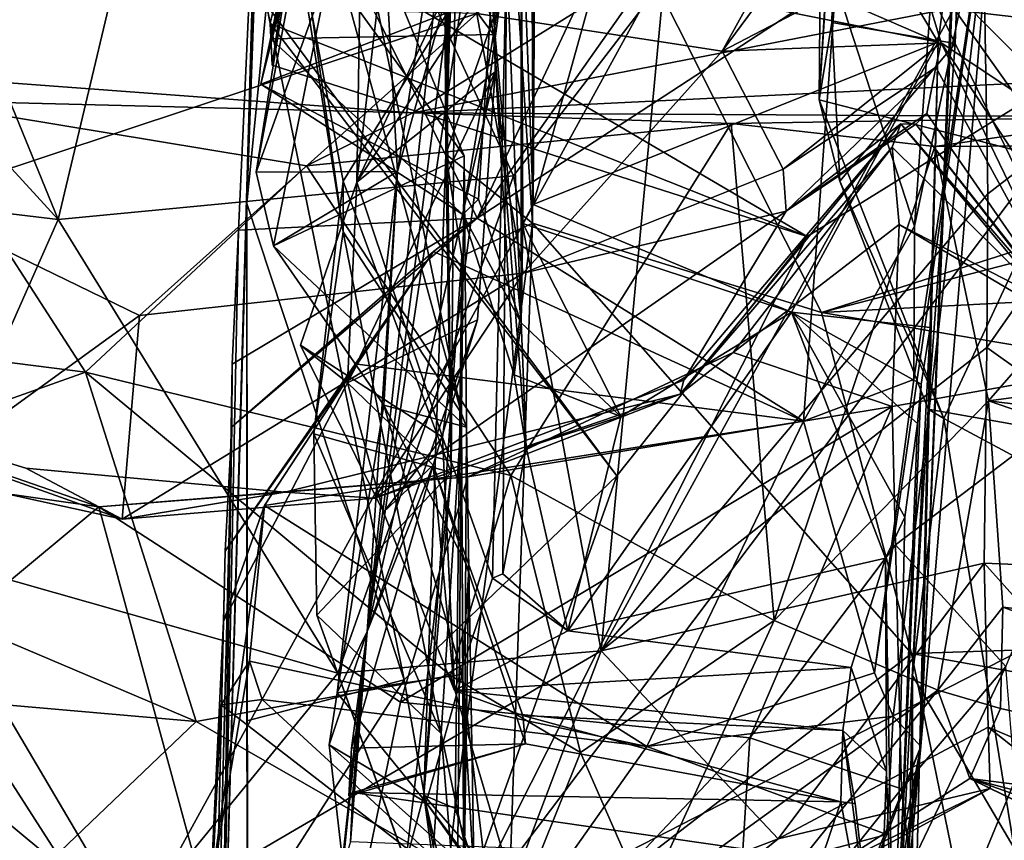
# Model space of a CAD drawing. Units: metres. Extents: x 23.44 to 30.48, y -4.58 to -0.79.
# Drawn here: x 29.39 to 29.69, y -2.73 to -2.48 of the extents above; entities that cross this region are included whole.
import ezdxf

# ---------------------------------------------------------------- set-up
doc = ezdxf.new("R2010")
doc.units = ezdxf.units.M

msp = doc.modelspace()

# ---------------------------------------------------------------- linework, layer by layer
at = {"layer": '1'}
for points in [[(29.81977, -2.03713, -1.5505), (28.42637, -2.71779, -1.53433), (29.14852, -1.43085, -1.55049)], [(28.90006, -3.71317, -1.52125), (28.42637, -2.71779, -1.53433), (29.81977, -2.03713, -1.5505)], [(29.86268, -2.67374, -1.53506), (28.90006, -3.71317, -1.52125), (29.81977, -2.03713, -1.5505)], [(29.47951, -2.43126, 5.67586), (29.46451, -2.48925, 5.54542), (29.52066, -2.21748, 5.7987)], [(29.52066, -2.21748, 5.7987), (29.46451, -2.48925, 5.54542), (29.51247, -2.3189, 5.45351)], [(29.54404, -2.53943, 5.94084), (29.54044, -2.44055, 5.76419), (29.54263, -2.23372, 6.02116)], [(29.54404, -2.53943, 5.94084), (29.54263, -2.23372, 6.02116), (29.54509, -2.36342, 6.24815)], [(29.46331, -2.47897, 8.09686), (29.45741, -2.53913, 7.97778), (29.46631, -2.27827, 7.97025)], [(29.46631, -2.27827, 7.97025), (29.45741, -2.53913, 7.97778), (29.46615, -2.2955, 7.91571)], [(29.67942, -2.28435, 1.79083), (29.63615, -2.41667, 1.82662), (29.67183, -2.49066, 1.79827)], [(29.67942, -2.28435, 1.79083), (29.67183, -2.49066, 1.79827), (29.7314, -2.61338, 1.50226)], [(29.67942, -2.28435, 1.79083), (29.7314, -2.61338, 1.50226), (29.74795, -2.41951, 1.45748)], [(29.45741, -2.53913, 7.97778), (29.46465, -2.33409, 7.82302), (29.46615, -2.2955, 7.91571)], [(29.51757, -2.52418, 3.55), (29.51805, -2.36543, 3.56337), (29.52223, -2.30715, 3.6511)], [(29.52048, -2.31552, 3.72143), (29.51757, -2.52418, 3.55), (29.52223, -2.30715, 3.6511)], [(29.51757, -2.52418, 3.55), (29.52048, -2.31552, 3.72143), (29.5207, -2.42425, 3.84233)], [(29.46451, -2.48925, 5.54542), (29.48748, -2.42786, 5.47885), (29.51247, -2.3189, 5.45351)], [(29.49377, -2.66878, 4.6518), (29.52842, -2.43773, 4.61533), (29.53114, -2.32033, 4.92217)], [(29.5316, -2.37844, 5.04669), (29.49377, -2.66878, 4.6518), (29.53114, -2.32033, 4.92217)], [(29.72728, -2.4869, 8.34276), (29.47081, -2.45722, 8.36524), (29.7323, -2.33072, 8.61043)], [(29.29337, -2.4271, 15.72334), (29.31448, -2.33401, 15.45453), (29.40027, -2.54399, 15.89862)], [(29.31448, -2.33401, 15.45453), (29.44929, -2.33757, 15.34426), (29.40027, -2.54399, 15.89862)], [(29.45741, -2.53913, 7.97778), (29.46207, -2.37418, 7.74917), (29.46465, -2.33409, 7.82302)], [(29.46024, -2.52968, 4.375), (29.48341, -2.40506, 4.44976), (29.49178, -2.33192, 4.55675)], [(29.46024, -2.52968, 4.375), (29.49178, -2.33192, 4.55675), (29.50301, -2.52939, 4.48265)], [(29.49178, -2.33192, 4.55675), (29.52385, -2.39474, 4.59918), (29.50301, -2.52939, 4.48265)], [(29.40027, -2.54399, 15.89862), (29.44929, -2.33757, 15.34426), (29.53807, -2.53076, 15.87006)], [(29.53807, -2.53076, 15.87006), (29.44929, -2.33757, 15.34426), (29.58371, -2.47117, 15.7388)], [(29.63067, -2.50774, 1.89762), (29.63194, -2.34918, 1.95214), (29.63557, -2.42945, 1.94494)], [(29.63194, -2.34918, 1.95214), (29.63067, -2.50774, 1.89762), (29.63615, -2.41667, 1.82662)], [(29.54404, -2.53943, 5.94084), (29.54509, -2.36342, 6.24815), (29.54402, -2.47746, 6.17394)], [(29.51757, -2.52418, 3.55), (29.51701, -2.42075, 3.47762), (29.51805, -2.36543, 3.56337)], [(29.45741, -2.53913, 7.97778), (29.46129, -2.39597, 7.71704), (29.46207, -2.37418, 7.74917)], [(29.49377, -2.66878, 4.6518), (29.5316, -2.37844, 5.04669), (29.53259, -2.49928, 5.06947)], [(29.53259, -2.49928, 5.06947), (29.5316, -2.37844, 5.04669), (29.53201, -2.44422, 5.09992)], [(29.50857, -2.38024, 5.16779), (29.49216, -2.4392, 5.16636), (29.49064, -2.53262, 5.09803)], [(29.50857, -2.38024, 5.16779), (29.49064, -2.53262, 5.09803), (29.53201, -2.44422, 5.09992)], [(29.52699, -2.48156, 9.64509), (29.60124, -2.49301, 9.48884), (29.661, -2.38488, 9.7035)], [(29.60124, -2.49301, 9.48884), (29.65831, -2.41584, 9.61019), (29.661, -2.38488, 9.7035)], [(29.47069, -2.44744, 4.03653), (29.46392, -2.38991, 4.12583), (29.48651, -2.54769, 3.98768)], [(29.48651, -2.54769, 3.98768), (29.46392, -2.38991, 4.12583), (29.52236, -2.60269, 4.15075)], [(29.46392, -2.38991, 4.12583), (29.48907, -2.44198, 4.19853), (29.52236, -2.60269, 4.15075)], [(29.44938, -2.81425, 7.44433), (29.46106, -2.41089, 7.66421), (29.46129, -2.39597, 7.71704)], [(29.44938, -2.81425, 7.44433), (29.46129, -2.39597, 7.71704), (29.45741, -2.53913, 7.97778)], [(29.50301, -2.52939, 4.48265), (29.52385, -2.39474, 4.59918), (29.52842, -2.43773, 4.61533)], [(29.53865, -2.46409, 3.49623), (29.54391, -2.54509, 3.53926), (29.54433, -2.39882, 3.4525)], [(29.54391, -2.54509, 3.53926), (29.63133, -2.57211, 3.54797), (29.54433, -2.39882, 3.4525)], [(29.54433, -2.39882, 3.4525), (29.63133, -2.57211, 3.54797), (30.12262, -2.41576, 3.43483)], [(29.66673, -2.49023, 6.24859), (29.5537, -2.44127, 6.34188), (29.61388, -2.40169, 6.57308)], [(29.66673, -2.49023, 6.24859), (29.61388, -2.40169, 6.57308), (29.67217, -2.44901, 6.47232)], [(29.46024, -2.52968, 4.375), (29.48225, -2.46809, 4.27425), (29.48341, -2.40506, 4.44976)], [(29.44938, -2.81425, 7.44433), (29.45489, -2.54715, 7.35024), (29.46106, -2.41089, 7.66421)], [(29.45489, -2.54715, 7.35024), (29.52709, -2.54355, 7.1846), (29.46106, -2.41089, 7.66421)], [(29.52709, -2.54355, 7.1846), (29.57351, -2.4447, 7.45909), (29.46106, -2.41089, 7.66421)], [(29.48748, -2.42786, 5.47885), (29.53205, -2.48798, 5.50247), (29.51895, -2.41377, 5.41049)], [(29.53594, -2.46297, 5.33057), (29.51895, -2.41377, 5.41049), (29.53205, -2.48798, 5.50247)], [(29.66139, -2.70359, 6.36638), (29.67217, -2.44901, 6.47232), (29.6731, -2.41356, 6.62397)], [(29.68442, -2.42642, 6.77522), (29.66139, -2.70359, 6.36638), (29.6731, -2.41356, 6.62397)], [(29.65831, -2.41584, 9.61019), (29.60124, -2.49301, 9.48884), (29.6592, -2.46272, 9.44995)], [(29.63615, -2.41667, 1.82662), (29.63067, -2.50774, 1.89762), (29.63449, -2.48427, 1.82397)], [(30.12262, -2.41576, 3.43483), (29.63133, -2.57211, 3.54797), (30.12437, -2.44432, 3.451)], [(29.63615, -2.41667, 1.82662), (29.63449, -2.48427, 1.82397), (29.67183, -2.49066, 1.79827)], [(29.65831, -2.41584, 9.61019), (29.6592, -2.46272, 9.44995), (29.72378, -2.52792, 9.39462)], [(29.74884, -2.48218, 9.60588), (29.65831, -2.41584, 9.61019), (29.72378, -2.52792, 9.39462)], [(29.51701, -2.42075, 3.47762), (29.51757, -2.52418, 3.55), (29.53865, -2.46409, 3.49623)], [(29.7045, -2.52675, 1.94092), (29.63557, -2.42945, 1.94494), (29.71383, -2.42352, 1.97993)], [(29.51757, -2.52418, 3.55), (29.5207, -2.42425, 3.84233), (29.51921, -2.62058, 3.85791)], [(29.51767, -2.48201, 3.97295), (29.51921, -2.62058, 3.85791), (29.5207, -2.42425, 3.84233)], [(29.64743, -2.6813, 6.72173), (29.65305, -2.69442, 6.66335), (29.68442, -2.42642, 6.77522)], [(29.65928, -2.59244, 6.97274), (29.64743, -2.6813, 6.72173), (29.68442, -2.42642, 6.77522)], [(29.68442, -2.42642, 6.77522), (29.65305, -2.69442, 6.66335), (29.66139, -2.70359, 6.36638)], [(29.65928, -2.59244, 6.97274), (29.68442, -2.42642, 6.77522), (29.65948, -2.54599, 7.12955)], [(29.66425, -2.4802, 7.3135), (29.65948, -2.54599, 7.12955), (29.68442, -2.42642, 6.77522)], [(29.29546, -2.53144, 15.99914), (29.29337, -2.4271, 15.72334), (29.40027, -2.54399, 15.89862)], [(29.48748, -2.42786, 5.47885), (29.46451, -2.48925, 5.54542), (29.53205, -2.48798, 5.50247)], [(29.63067, -2.50774, 1.89762), (29.63557, -2.42945, 1.94494), (29.7045, -2.52675, 1.94092)], [(29.46161, -2.503, 5.59071), (29.47951, -2.43126, 5.67586), (29.53145, -2.47608, 5.68619)], [(29.47951, -2.43126, 5.67586), (29.46161, -2.503, 5.59071), (29.46451, -2.48925, 5.54542)], [(29.49377, -2.66878, 4.6518), (29.50301, -2.52939, 4.48265), (29.52842, -2.43773, 4.61533)], [(29.49064, -2.53262, 5.09803), (29.49216, -2.4392, 5.16636), (29.53594, -2.46297, 5.33057)], [(29.54045, -2.5753, 5.70238), (29.53145, -2.47608, 5.68619), (29.54044, -2.44055, 5.76419)], [(29.54095, -2.54519, 5.9054), (29.54045, -2.5753, 5.70238), (29.54044, -2.44055, 5.76419)], [(29.54404, -2.53943, 5.94084), (29.54095, -2.54519, 5.9054), (29.54044, -2.44055, 5.76419)], [(29.5635, -2.46936, 6.24634), (29.5537, -2.44127, 6.34188), (29.66673, -2.49023, 6.24859)], [(29.48907, -2.44198, 4.19853), (29.48225, -2.46809, 4.27425), (29.52321, -2.52471, 4.27394)], [(29.48907, -2.44198, 4.19853), (29.52321, -2.52471, 4.27394), (29.52236, -2.60269, 4.15075)], [(29.49064, -2.53262, 5.09803), (29.53259, -2.49928, 5.06947), (29.53201, -2.44422, 5.09992)], [(29.63133, -2.57211, 3.54797), (30.11264, -2.54684, 3.5158), (30.12437, -2.44432, 3.451)], [(29.47069, -2.44744, 4.03653), (29.48651, -2.54769, 3.98768), (29.48651, -2.53232, 3.97183)], [(29.47069, -2.44744, 4.03653), (29.48651, -2.53232, 3.97183), (29.51767, -2.48201, 3.97295)], [(29.57421, -2.47662, 7.37109), (29.57351, -2.4447, 7.45909), (29.52709, -2.54355, 7.1846)], [(29.66139, -2.70359, 6.36638), (29.66673, -2.49023, 6.24859), (29.67217, -2.44901, 6.47232)], [(29.46442, -2.48463, 8.19053), (29.46331, -2.47897, 8.09686), (29.47081, -2.45722, 8.36524)], [(29.46502, -2.49718, 8.24489), (29.46442, -2.48463, 8.19053), (29.47081, -2.45722, 8.36524)], [(29.62707, -2.54908, 8.22593), (29.46502, -2.49718, 8.24489), (29.47081, -2.45722, 8.36524)], [(29.72728, -2.4869, 8.34276), (29.62707, -2.54908, 8.22593), (29.47081, -2.45722, 8.36524)], [(29.11776, -2.48264, 17.47656), (29.50765, -2.51164, 17.27413), (29.59145, -2.45959, 17.77179)], [(29.59145, -2.45959, 17.77179), (29.50765, -2.51164, 17.27413), (29.74419, -2.46567, 17.66782)], [(29.51661, -2.60992, 5.15371), (29.49064, -2.53262, 5.09803), (29.53594, -2.46297, 5.33057)], [(29.51661, -2.60992, 5.15371), (29.53594, -2.46297, 5.33057), (29.53175, -2.6526, 5.22022)], [(29.53865, -2.46409, 3.49623), (29.51757, -2.52418, 3.55), (29.54391, -2.54509, 3.53926)], [(29.53485, -2.65131, 5.31374), (29.53175, -2.6526, 5.22022), (29.53594, -2.46297, 5.33057)], [(29.53594, -2.46297, 5.33057), (29.53205, -2.48798, 5.50247), (29.54191, -2.61306, 5.54717)], [(29.54191, -2.61306, 5.54717), (29.53485, -2.65131, 5.31374), (29.53594, -2.46297, 5.33057)], [(29.58371, -2.47117, 15.7388), (29.68051, -2.46348, 15.86117), (29.56464, -2.67455, 16.25423)], [(29.56464, -2.67455, 16.25423), (29.68051, -2.46348, 15.86117), (29.68174, -2.53615, 16.04824)], [(29.60124, -2.49301, 9.48884), (29.66761, -2.49044, 9.27721), (29.6592, -2.46272, 9.44995)], [(29.6592, -2.46272, 9.44995), (29.66761, -2.49044, 9.27721), (29.72378, -2.52792, 9.39462)], [(29.68174, -2.53615, 16.04824), (29.68051, -2.46348, 15.86117), (29.75221, -2.48181, 15.77307)], [(29.46024, -2.52968, 4.375), (29.46546, -2.55197, 4.36269), (29.48225, -2.46809, 4.27425)], [(29.48225, -2.46809, 4.27425), (29.46546, -2.55197, 4.36269), (29.52321, -2.52471, 4.27394)], [(29.74419, -2.46567, 17.66782), (29.50765, -2.51164, 17.27413), (29.75802, -2.49947, 17.31983)], [(29.53807, -2.53076, 15.87006), (29.58371, -2.47117, 15.7388), (29.56464, -2.67455, 16.25423)], [(29.54404, -2.53943, 5.94084), (29.54402, -2.47746, 6.17394), (29.5635, -2.46936, 6.24634)], [(29.54404, -2.53943, 5.94084), (29.5635, -2.46936, 6.24634), (29.66673, -2.49023, 6.24859)], [(29.52709, -2.54355, 7.1846), (29.62591, -2.605, 7.00659), (29.63574, -2.4726, 7.3761)], [(29.57421, -2.47662, 7.37109), (29.52709, -2.54355, 7.1846), (29.63574, -2.4726, 7.3761)], [(29.63574, -2.4726, 7.3761), (29.62591, -2.605, 7.00659), (29.65948, -2.54599, 7.12955)], [(29.63574, -2.4726, 7.3761), (29.65948, -2.54599, 7.12955), (29.66425, -2.4802, 7.3135)], [(29.52747, -2.5378, 5.61361), (29.46161, -2.503, 5.59071), (29.53145, -2.47608, 5.68619)], [(29.52747, -2.5378, 5.61361), (29.53145, -2.47608, 5.68619), (29.54045, -2.5753, 5.70238)], [(29.38676, -2.47838, 9.66466), (29.35445, -2.53882, 9.42639), (29.52699, -2.48156, 9.64509)], [(29.50496, -2.68337, 7.98863), (29.45741, -2.53913, 7.97778), (29.46331, -2.47897, 8.09686)], [(29.56943, -2.62157, 8.09729), (29.46331, -2.47897, 8.09686), (29.46442, -2.48463, 8.19053)], [(29.56943, -2.62157, 8.09729), (29.50496, -2.68337, 7.98863), (29.46331, -2.47897, 8.09686)], [(29.11776, -2.48264, 17.47656), (29.35521, -2.50782, 17.26359), (29.50765, -2.51164, 17.27413)], [(29.35445, -2.53882, 9.42639), (29.42484, -2.57306, 9.3417), (29.52699, -2.48156, 9.64509)], [(29.52699, -2.48156, 9.64509), (29.42484, -2.57306, 9.3417), (29.54102, -2.56022, 9.33436)], [(29.51767, -2.48201, 3.97295), (29.48651, -2.53232, 3.97183), (29.51921, -2.62058, 3.85791)], [(29.52699, -2.48156, 9.64509), (29.54102, -2.56022, 9.33436), (29.60124, -2.49301, 9.48884)], [(29.6814, -2.58271, 16.16765), (29.68174, -2.53615, 16.04824), (29.75221, -2.48181, 15.77307)], [(29.6814, -2.58271, 16.16765), (29.75221, -2.48181, 15.77307), (29.77883, -2.65221, 16.19617)], [(29.62707, -2.54908, 8.22593), (29.56943, -2.62157, 8.09729), (29.46442, -2.48463, 8.19053)], [(29.62707, -2.54908, 8.22593), (29.46442, -2.48463, 8.19053), (29.46502, -2.49718, 8.24489)], [(29.63067, -2.50774, 1.89762), (29.63692, -2.53238, 1.84524), (29.63449, -2.48427, 1.82397)], [(29.63449, -2.48427, 1.82397), (29.63692, -2.53238, 1.84524), (29.67183, -2.49066, 1.79827)], [(29.46451, -2.48925, 5.54542), (29.46161, -2.503, 5.59071), (29.52274, -2.54248, 5.59368)], [(29.46451, -2.48925, 5.54542), (29.52274, -2.54248, 5.59368), (29.53205, -2.48798, 5.50247)], [(29.51898, -2.76314, 7.84171), (29.62707, -2.54908, 8.22593), (29.72728, -2.4869, 8.34276)], [(29.51898, -2.76314, 7.84171), (29.72728, -2.4869, 8.34276), (29.82999, -2.60354, 8.13925)], [(29.53205, -2.48798, 5.50247), (29.52274, -2.54248, 5.59368), (29.53827, -2.59098, 5.57848)], [(29.53205, -2.48798, 5.50247), (29.53827, -2.59098, 5.57848), (29.54191, -2.61306, 5.54717)], [(29.54404, -2.53943, 5.94084), (29.66673, -2.49023, 6.24859), (29.62225, -2.57202, 5.8188)], [(29.60124, -2.49301, 9.48884), (29.61972, -2.52875, 9.30103), (29.66761, -2.49044, 9.27721)], [(29.61972, -2.52875, 9.30103), (29.66598, -2.49787, 9.20399), (29.66761, -2.49044, 9.27721)], [(29.62225, -2.57202, 5.8188), (29.66673, -2.49023, 6.24859), (29.66423, -2.57666, 5.90143)], [(29.67183, -2.49066, 1.79827), (29.63692, -2.53238, 1.84524), (29.66364, -2.60137, 1.79342)], [(29.66139, -2.70359, 6.36638), (29.66423, -2.57666, 5.90143), (29.66673, -2.49023, 6.24859)], [(29.66364, -2.60137, 1.79342), (29.7314, -2.61338, 1.50226), (29.67183, -2.49066, 1.79827)], [(29.66761, -2.49044, 9.27721), (29.66598, -2.49787, 9.20399), (29.71181, -2.58188, 9.1213)], [(29.72378, -2.52792, 9.39462), (29.66761, -2.49044, 9.27721), (29.71893, -2.56834, 9.24384)], [(29.71893, -2.56834, 9.24384), (29.66761, -2.49044, 9.27721), (29.71181, -2.58188, 9.1213)], [(29.60124, -2.49301, 9.48884), (29.54102, -2.56022, 9.33436), (29.61972, -2.52875, 9.30103)], [(29.61972, -2.52875, 9.30103), (29.62071, -2.54142, 9.25545), (29.66598, -2.49787, 9.20399)], [(29.66598, -2.49787, 9.20399), (29.62071, -2.54142, 9.25545), (29.66329, -2.51186, 9.14385)], [(29.66598, -2.49787, 9.20399), (29.66329, -2.51186, 9.14385), (29.71181, -2.58188, 9.1213)], [(29.49064, -2.53262, 5.09803), (29.48783, -2.5934, 5.0429), (29.53259, -2.49928, 5.06947)], [(29.53259, -2.49928, 5.06947), (29.48783, -2.5934, 5.0429), (29.52718, -2.57438, 4.99395)], [(29.53259, -2.49928, 5.06947), (29.52718, -2.57438, 4.99395), (29.49377, -2.66878, 4.6518)], [(29.50765, -2.51164, 17.27413), (29.72765, -2.51289, 17.26401), (29.75802, -2.49947, 17.31983)], [(29.46161, -2.503, 5.59071), (29.52747, -2.5378, 5.61361), (29.52274, -2.54248, 5.59368)], [(29.28798, -2.57489, 17.19505), (29.40856, -2.59021, 17.23234), (29.35521, -2.50782, 17.26359)], [(29.35521, -2.50782, 17.26359), (29.40856, -2.59021, 17.23234), (29.47545, -2.52774, 17.25869)], [(29.35521, -2.50782, 17.26359), (29.47545, -2.52774, 17.25869), (29.50765, -2.51164, 17.27413)], [(29.66842, -2.60426, 1.88379), (29.63692, -2.53238, 1.84524), (29.63067, -2.50774, 1.89762)], [(29.7045, -2.52675, 1.94092), (29.66842, -2.60426, 1.88379), (29.63067, -2.50774, 1.89762)], [(29.50765, -2.51164, 17.27413), (29.47545, -2.52774, 17.25869), (29.60401, -2.51488, 17.22737)], [(29.50765, -2.51164, 17.27413), (29.60401, -2.51488, 17.22737), (29.72765, -2.51289, 17.26401)], [(29.60401, -2.51488, 17.22737), (29.66564, -2.52189, 17.17808), (29.72765, -2.51289, 17.26401)], [(29.62071, -2.54142, 9.25545), (29.65995, -2.51513, 9.00796), (29.66329, -2.51186, 9.14385)], [(29.66329, -2.51186, 9.14385), (29.65995, -2.51513, 9.00796), (29.71181, -2.58188, 9.1213)], [(29.72765, -2.51289, 17.26401), (29.66564, -2.52189, 17.17808), (29.74951, -2.5214, 17.21342)], [(29.47545, -2.52774, 17.25869), (29.53725, -2.62152, 17.20209), (29.60401, -2.51488, 17.22737)], [(29.60401, -2.51488, 17.22737), (29.53725, -2.62152, 17.20209), (29.61701, -2.66538, 17.11021)], [(29.58969, -2.59264, 9.16453), (29.5886, -2.59687, 8.85754), (29.6554, -2.51498, 8.9385)], [(29.5886, -2.59687, 8.85754), (29.65277, -2.5221, 8.85238), (29.6554, -2.51498, 8.9385)], [(29.58969, -2.59264, 9.16453), (29.6554, -2.51498, 8.9385), (29.62071, -2.54142, 9.25545)], [(29.60401, -2.51488, 17.22737), (29.61701, -2.66538, 17.11021), (29.66564, -2.52189, 17.17808)], [(29.62071, -2.54142, 9.25545), (29.6554, -2.51498, 8.9385), (29.65995, -2.51513, 9.00796)], [(29.6554, -2.51498, 8.9385), (29.65277, -2.5221, 8.85238), (29.70031, -2.56895, 8.87057)], [(29.65995, -2.51513, 9.00796), (29.6554, -2.51498, 8.9385), (29.70674, -2.57474, 8.99619)], [(29.6554, -2.51498, 8.9385), (29.70031, -2.56895, 8.87057), (29.70674, -2.57474, 8.99619)], [(29.71181, -2.58188, 9.1213), (29.65995, -2.51513, 9.00796), (29.70674, -2.57474, 8.99619)], [(29.5886, -2.59687, 8.85754), (29.60459, -2.58427, 8.77069), (29.65277, -2.5221, 8.85238)], [(29.65277, -2.5221, 8.85238), (29.60459, -2.58427, 8.77069), (29.65489, -2.54547, 8.77164)], [(29.66564, -2.52189, 17.17808), (29.61701, -2.66538, 17.11021), (29.68196, -2.5989, 17.09717)], [(29.70031, -2.56895, 8.87057), (29.65277, -2.5221, 8.85238), (29.65489, -2.54547, 8.77164)], [(29.66564, -2.52189, 17.17808), (29.68196, -2.5989, 17.09717), (29.74951, -2.5214, 17.21342)], [(29.68196, -2.5989, 17.09717), (29.82307, -2.58009, 17.16784), (29.74951, -2.5214, 17.21342)], [(29.46546, -2.55197, 4.36269), (29.52384, -2.60681, 4.35741), (29.52321, -2.52471, 4.27394)], [(29.51092, -2.71831, 3.77488), (29.51757, -2.52418, 3.55), (29.51921, -2.62058, 3.85791)], [(29.51092, -2.71831, 3.77488), (29.52244, -2.55506, 3.54967), (29.51757, -2.52418, 3.55)], [(29.51757, -2.52418, 3.55), (29.52244, -2.55506, 3.54967), (29.54391, -2.54509, 3.53926)], [(29.52384, -2.60681, 4.35741), (29.52236, -2.60269, 4.15075), (29.52321, -2.52471, 4.27394)], [(29.47545, -2.52774, 17.25869), (29.40856, -2.59021, 17.23234), (29.53725, -2.62152, 17.20209)], [(29.7045, -2.52675, 1.94092), (29.7321, -2.63843, 1.93446), (29.66842, -2.60426, 1.88379)], [(29.48495, -2.68135, 16.23939), (29.40027, -2.54399, 15.89862), (29.53807, -2.53076, 15.87006)], [(29.46546, -2.55197, 4.36269), (29.46024, -2.52968, 4.375), (29.50301, -2.52939, 4.48265)], [(29.49886, -2.60019, 4.4161), (29.46546, -2.55197, 4.36269), (29.50301, -2.52939, 4.48265)], [(29.48474, -2.68728, 4.49964), (29.49886, -2.60019, 4.4161), (29.50301, -2.52939, 4.48265)], [(29.49377, -2.66878, 4.6518), (29.48474, -2.68728, 4.49964), (29.50301, -2.52939, 4.48265)], [(29.48495, -2.68135, 16.23939), (29.53807, -2.53076, 15.87006), (29.56464, -2.67455, 16.25423)], [(29.54102, -2.56022, 9.33436), (29.62071, -2.54142, 9.25545), (29.61972, -2.52875, 9.30103)], [(29.29546, -2.53144, 15.99914), (29.40027, -2.54399, 15.89862), (29.35562, -2.64456, 16.21193)], [(29.47364, -2.58206, 5.08249), (29.49064, -2.53262, 5.09803), (29.51661, -2.60992, 5.15371)], [(29.49064, -2.53262, 5.09803), (29.47364, -2.58206, 5.08249), (29.48783, -2.5934, 5.0429)], [(29.48651, -2.53232, 3.97183), (29.48651, -2.54769, 3.98768), (29.4777, -2.60891, 3.90786)], [(29.48651, -2.53232, 3.97183), (29.4777, -2.60891, 3.90786), (29.51921, -2.62058, 3.85791)], [(29.63692, -2.53238, 1.84524), (29.66842, -2.60426, 1.88379), (29.66364, -2.60137, 1.79342)], [(29.56464, -2.67455, 16.25423), (29.68174, -2.53615, 16.04824), (29.6814, -2.58271, 16.16765)], [(29.42484, -2.57306, 9.3417), (29.35445, -2.53882, 9.42639), (29.35822, -2.62126, 9.15326)], [(29.45754, -2.75753, 7.80947), (29.44938, -2.81425, 7.44433), (29.45741, -2.53913, 7.97778)], [(29.50496, -2.68337, 7.98863), (29.45739, -2.6958, 7.92137), (29.45741, -2.53913, 7.97778)], [(29.45739, -2.6958, 7.92137), (29.45754, -2.75753, 7.80947), (29.45741, -2.53913, 7.97778)], [(29.52274, -2.54248, 5.59368), (29.52747, -2.5378, 5.61361), (29.54045, -2.5753, 5.70238)], [(29.54095, -2.54519, 5.9054), (29.54404, -2.53943, 5.94084), (29.62225, -2.57202, 5.8188)], [(29.54102, -2.56022, 9.33436), (29.496, -2.62837, 9.15803), (29.62071, -2.54142, 9.25545)], [(29.496, -2.62837, 9.15803), (29.58969, -2.59264, 9.16453), (29.62071, -2.54142, 9.25545)], [(29.52274, -2.54248, 5.59368), (29.54045, -2.5753, 5.70238), (29.53827, -2.59098, 5.57848)], [(29.35562, -2.64456, 16.21193), (29.40027, -2.54399, 15.89862), (29.48495, -2.68135, 16.23939)], [(29.51391, -2.55368, 7.1534), (29.52709, -2.54355, 7.1846), (29.45285, -2.60674, 7.22504)], [(29.45285, -2.60674, 7.22504), (29.52709, -2.54355, 7.1846), (29.45295, -2.58773, 7.27493)], [(29.45295, -2.58773, 7.27493), (29.52709, -2.54355, 7.1846), (29.45489, -2.54715, 7.35024)], [(29.52709, -2.54355, 7.1846), (29.51391, -2.55368, 7.1534), (29.62591, -2.605, 7.00659)], [(29.52244, -2.55506, 3.54967), (29.52041, -2.72237, 3.58738), (29.54391, -2.54509, 3.53926)], [(29.52041, -2.72237, 3.58738), (29.53612, -2.76945, 3.59353), (29.54391, -2.54509, 3.53926)], [(29.54391, -2.54509, 3.53926), (29.53612, -2.76945, 3.59353), (29.65859, -2.67536, 3.57972)], [(29.54045, -2.5753, 5.70238), (29.54095, -2.54519, 5.9054), (29.57057, -2.60365, 5.60826)], [(29.57057, -2.60365, 5.60826), (29.54095, -2.54519, 5.9054), (29.62225, -2.57202, 5.8188)], [(29.54391, -2.54509, 3.53926), (29.65859, -2.67536, 3.57972), (29.63133, -2.57211, 3.54797)], [(29.60459, -2.58427, 8.77069), (29.65281, -2.60058, 8.69085), (29.65489, -2.54547, 8.77164)], [(29.65489, -2.54547, 8.77164), (29.65281, -2.60058, 8.69085), (29.72611, -2.58754, 8.7744)], [(29.65489, -2.54547, 8.77164), (29.72611, -2.58754, 8.7744), (29.70031, -2.56895, 8.87057)], [(29.44938, -2.81425, 7.44433), (29.45295, -2.58773, 7.27493), (29.45489, -2.54715, 7.35024)], [(29.4777, -2.60891, 3.90786), (29.48651, -2.54769, 3.98768), (29.51618, -2.69961, 3.97503)], [(29.51618, -2.69961, 3.97503), (29.48651, -2.54769, 3.98768), (29.52236, -2.60269, 4.15075)], [(29.65948, -2.54599, 7.12955), (29.62591, -2.605, 7.00659), (29.65928, -2.59244, 6.97274)], [(29.63133, -2.57211, 3.54797), (30.14813, -2.65954, 3.5568), (30.11264, -2.54684, 3.5158)], [(29.56943, -2.62157, 8.09729), (29.62707, -2.54908, 8.22593), (29.51898, -2.76314, 7.84171)], [(29.51391, -2.55368, 7.1534), (29.45285, -2.60674, 7.22504), (29.45083, -2.6444, 7.1245)], [(29.45083, -2.6444, 7.1245), (29.4908, -2.5878, 7.05483), (29.51391, -2.55368, 7.1534)], [(29.46546, -2.55197, 4.36269), (29.49886, -2.60019, 4.4161), (29.52384, -2.60681, 4.35741)], [(29.51391, -2.55368, 7.1534), (29.4908, -2.5878, 7.05483), (29.62591, -2.605, 7.00659)], [(29.51092, -2.71831, 3.77488), (29.52041, -2.72237, 3.58738), (29.52244, -2.55506, 3.54967)], [(29.42484, -2.57306, 9.3417), (29.41964, -2.63475, 9.14172), (29.54102, -2.56022, 9.33436)], [(29.54102, -2.56022, 9.33436), (29.41964, -2.63475, 9.14172), (29.496, -2.62837, 9.15803)], [(29.55451, -2.66852, 5.27762), (29.62225, -2.57202, 5.8188), (29.65071, -2.64651, 5.43114)], [(29.55451, -2.66852, 5.27762), (29.57057, -2.60365, 5.60826), (29.62225, -2.57202, 5.8188)], [(29.65071, -2.64651, 5.43114), (29.62225, -2.57202, 5.8188), (29.65662, -2.63407, 5.55795)], [(29.62225, -2.57202, 5.8188), (29.66039, -2.60575, 5.70886), (29.65662, -2.63407, 5.55795)], [(29.66039, -2.60575, 5.70886), (29.62225, -2.57202, 5.8188), (29.66152, -2.59385, 5.79238)], [(29.66152, -2.59385, 5.79238), (29.62225, -2.57202, 5.8188), (29.66423, -2.57666, 5.90143)], [(29.63133, -2.57211, 3.54797), (29.65859, -2.67536, 3.57972), (30.14813, -2.65954, 3.5568)], [(29.28798, -2.57489, 17.19505), (29.2912, -2.63194, 17.14976), (29.40856, -2.59021, 17.23234)], [(29.35822, -2.62126, 9.15326), (29.41964, -2.63475, 9.14172), (29.42484, -2.57306, 9.3417)], [(29.48783, -2.5934, 5.0429), (29.51377, -2.61833, 5.00335), (29.52718, -2.57438, 4.99395)], [(29.51377, -2.61833, 5.00335), (29.49377, -2.66878, 4.6518), (29.52718, -2.57438, 4.99395)], [(29.53827, -2.59098, 5.57848), (29.54045, -2.5753, 5.70238), (29.57057, -2.60365, 5.60826)], [(29.66423, -2.57666, 5.90143), (29.65336, -2.78845, 5.42667), (29.66152, -2.59385, 5.79238)], [(29.65336, -2.78845, 5.42667), (29.66423, -2.57666, 5.90143), (29.66139, -2.70359, 6.36638)], [(29.82307, -2.58009, 17.16784), (29.68196, -2.5989, 17.09717), (29.9078, -2.62681, 17.12655)], [(29.47364, -2.58206, 5.08249), (29.49873, -2.63263, 5.10156), (29.48783, -2.5934, 5.0429)], [(29.49873, -2.63263, 5.10156), (29.47364, -2.58206, 5.08249), (29.51661, -2.60992, 5.15371)], [(29.52433, -2.62186, 8.78366), (29.65281, -2.60058, 8.69085), (29.60459, -2.58427, 8.77069)], [(29.5886, -2.59687, 8.85754), (29.52433, -2.62186, 8.78366), (29.60459, -2.58427, 8.77069)], [(29.56464, -2.67455, 16.25423), (29.6814, -2.58271, 16.16765), (29.68062, -2.64805, 16.37101)], [(29.68062, -2.64805, 16.37101), (29.6814, -2.58271, 16.16765), (29.77883, -2.65221, 16.19617)], [(29.65281, -2.60058, 8.69085), (29.65379, -2.64247, 8.61929), (29.72611, -2.58754, 8.7744)], [(29.65379, -2.64247, 8.61929), (29.68716, -2.67934, 8.60482), (29.72611, -2.58754, 8.7744)], [(29.39042, -2.6193, 8.86974), (29.28959, -2.58838, 8.86458), (29.41252, -2.63101, 8.80328)], [(29.28959, -2.58838, 8.86458), (29.34352, -2.62121, 8.79774), (29.41252, -2.63101, 8.80328)], [(29.28959, -2.58838, 8.86458), (29.39042, -2.6193, 8.86974), (29.41964, -2.63475, 9.14172)], [(29.35822, -2.62126, 9.15326), (29.28959, -2.58838, 8.86458), (29.41964, -2.63475, 9.14172)], [(29.2912, -2.63194, 17.14976), (29.44204, -2.69597, 17.13995), (29.40856, -2.59021, 17.23234)], [(29.40856, -2.59021, 17.23234), (29.44204, -2.69597, 17.13995), (29.51905, -2.68201, 17.15364)], [(29.40856, -2.59021, 17.23234), (29.51905, -2.68201, 17.15364), (29.53725, -2.62152, 17.20209)], [(29.45285, -2.60674, 7.22504), (29.45295, -2.58773, 7.27493), (29.44938, -2.81425, 7.44433)], [(29.4503, -2.6656, 7.01064), (29.46267, -2.6306, 6.93301), (29.4908, -2.5878, 7.05483)], [(29.45083, -2.6444, 7.1245), (29.4503, -2.6656, 7.01064), (29.4908, -2.5878, 7.05483)], [(29.4908, -2.5878, 7.05483), (29.46267, -2.6306, 6.93301), (29.62591, -2.605, 7.00659)], [(29.48783, -2.5934, 5.0429), (29.49873, -2.63263, 5.10156), (29.51377, -2.61833, 5.00335)], [(29.496, -2.62837, 9.15803), (29.5886, -2.59687, 8.85754), (29.58969, -2.59264, 9.16453)], [(29.54191, -2.61306, 5.54717), (29.53827, -2.59098, 5.57848), (29.57057, -2.60365, 5.60826)], [(29.62591, -2.605, 7.00659), (29.64743, -2.6813, 6.72173), (29.65928, -2.59244, 6.97274)], [(29.65336, -2.78845, 5.42667), (29.66039, -2.60575, 5.70886), (29.66152, -2.59385, 5.79238)], [(29.46892, -2.62657, 8.83413), (29.52433, -2.62186, 8.78366), (29.5886, -2.59687, 8.85754)], [(29.496, -2.62837, 9.15803), (29.46892, -2.62657, 8.83413), (29.5886, -2.59687, 8.85754)], [(29.61701, -2.66538, 17.11021), (29.6666, -2.68649, 16.98786), (29.68196, -2.5989, 17.09717)], [(29.6666, -2.68649, 16.98786), (29.68627, -2.66134, 16.99734), (29.68196, -2.5989, 17.09717)], [(29.68196, -2.5989, 17.09717), (29.68627, -2.66134, 16.99734), (29.9544, -2.6927, 17.04287)], [(29.9078, -2.62681, 17.12655), (29.68196, -2.5989, 17.09717), (29.9544, -2.6927, 17.04287)], [(29.49886, -2.60019, 4.4161), (29.48474, -2.68728, 4.49964), (29.52258, -2.68175, 4.46185)], [(29.52384, -2.60681, 4.35741), (29.49886, -2.60019, 4.4161), (29.52455, -2.64994, 4.40995)], [(29.52455, -2.64994, 4.40995), (29.49886, -2.60019, 4.4161), (29.52258, -2.68175, 4.46185)], [(29.52433, -2.62186, 8.78366), (29.50394, -2.69016, 8.69728), (29.65281, -2.60058, 8.69085)], [(29.65281, -2.60058, 8.69085), (29.50394, -2.69016, 8.69728), (29.60969, -2.70092, 8.60338)], [(29.65281, -2.60058, 8.69085), (29.60969, -2.70092, 8.60338), (29.65379, -2.64247, 8.61929)], [(29.66842, -2.60426, 1.88379), (29.65889, -2.6821, 1.84358), (29.66364, -2.60137, 1.79342)], [(29.65898, -2.78879, 1.77016), (29.66364, -2.60137, 1.79342), (29.65889, -2.6821, 1.84358)], [(29.7314, -2.61338, 1.50226), (29.66364, -2.60137, 1.79342), (29.65898, -2.78879, 1.77016)], [(29.46267, -2.6306, 6.93301), (29.57844, -2.70354, 6.68263), (29.62591, -2.605, 7.00659)], [(29.521, -2.75769, 4.02952), (29.51618, -2.69961, 3.97503), (29.52236, -2.60269, 4.15075)], [(29.89371, -2.8902, 7.59719), (29.51898, -2.76314, 7.84171), (29.82999, -2.60354, 8.13925)], [(29.5231, -2.75108, 4.21304), (29.521, -2.75769, 4.02952), (29.52236, -2.60269, 4.15075)], [(29.5231, -2.75108, 4.21304), (29.52236, -2.60269, 4.15075), (29.52311, -2.74686, 4.29357)], [(29.52311, -2.74686, 4.29357), (29.52236, -2.60269, 4.15075), (29.52384, -2.60681, 4.35741)], [(29.55451, -2.66852, 5.27762), (29.54191, -2.61306, 5.54717), (29.57057, -2.60365, 5.60826)], [(29.62591, -2.605, 7.00659), (29.57844, -2.70354, 6.68263), (29.64743, -2.6813, 6.72173)], [(29.65889, -2.6821, 1.84358), (29.66842, -2.60426, 1.88379), (29.68969, -2.73435, 1.89524)], [(29.68969, -2.73435, 1.89524), (29.66842, -2.60426, 1.88379), (29.7321, -2.63843, 1.93446)], [(29.44938, -2.81425, 7.44433), (29.43975, -3.12188, 6.92235), (29.45285, -2.60674, 7.22504)], [(29.45285, -2.60674, 7.22504), (29.43975, -3.12188, 6.92235), (29.45083, -2.6444, 7.1245)], [(29.52311, -2.74686, 4.29357), (29.52384, -2.60681, 4.35741), (29.52455, -2.64994, 4.40995)], [(29.65336, -2.78845, 5.42667), (29.65662, -2.63407, 5.55795), (29.66039, -2.60575, 5.70886)], [(29.4777, -2.60891, 3.90786), (29.47861, -2.66374, 3.88432), (29.51921, -2.62058, 3.85791)], [(29.47861, -2.66374, 3.88432), (29.4777, -2.60891, 3.90786), (29.51618, -2.69961, 3.97503)], [(29.49873, -2.63263, 5.10156), (29.51661, -2.60992, 5.15371), (29.5202, -2.68662, 5.11676)], [(29.5202, -2.68662, 5.11676), (29.51661, -2.60992, 5.15371), (29.53175, -2.6526, 5.22022)], [(29.53485, -2.65131, 5.31374), (29.54191, -2.61306, 5.54717), (29.55451, -2.66852, 5.27762)], [(29.68807, -2.89293, 1.66251), (29.7314, -2.61338, 1.50226), (29.65898, -2.78879, 1.77016)], [(29.39042, -2.6193, 8.86974), (29.41252, -2.63101, 8.80328), (29.46892, -2.62657, 8.83413)], [(29.41964, -2.63475, 9.14172), (29.39042, -2.6193, 8.86974), (29.46892, -2.62657, 8.83413)], [(29.48908, -2.70402, 4.89257), (29.51377, -2.61833, 5.00335), (29.5417, -2.70274, 4.96262)], [(29.51377, -2.61833, 5.00335), (29.48908, -2.70402, 4.89257), (29.49377, -2.66878, 4.6518)], [(29.51377, -2.61833, 5.00335), (29.49873, -2.63263, 5.10156), (29.5202, -2.68662, 5.11676)], [(29.51377, -2.61833, 5.00335), (29.5202, -2.68662, 5.11676), (29.5409, -2.69422, 5.03917)], [(29.5417, -2.70274, 4.96262), (29.51377, -2.61833, 5.00335), (29.5409, -2.69422, 5.03917)], [(29.34352, -2.62121, 8.79774), (29.36031, -2.67435, 8.72561), (29.41252, -2.63101, 8.80328)], [(29.52433, -2.62186, 8.78366), (29.41252, -2.63101, 8.80328), (29.50394, -2.69016, 8.69728)], [(29.41252, -2.63101, 8.80328), (29.52433, -2.62186, 8.78366), (29.46892, -2.62657, 8.83413)], [(29.47861, -2.66374, 3.88432), (29.50548, -2.73861, 3.8089), (29.51921, -2.62058, 3.85791)], [(29.50496, -2.68337, 7.98863), (29.56943, -2.62157, 8.09729), (29.51898, -2.76314, 7.84171)], [(29.50548, -2.73861, 3.8089), (29.51092, -2.71831, 3.77488), (29.51921, -2.62058, 3.85791)], [(29.53725, -2.62152, 17.20209), (29.51905, -2.68201, 17.15364), (29.55841, -2.70536, 17.1114)], [(29.53725, -2.62152, 17.20209), (29.55841, -2.70536, 17.1114), (29.61701, -2.66538, 17.11021)], [(29.41964, -2.63475, 9.14172), (29.46892, -2.62657, 8.83413), (29.496, -2.62837, 9.15803)], [(29.2912, -2.63194, 17.14976), (29.29411, -2.68311, 17.09084), (29.44204, -2.69597, 17.13995)], [(29.41252, -2.63101, 8.80328), (29.36031, -2.67435, 8.72561), (29.47143, -2.84761, 8.44305)], [(29.41252, -2.63101, 8.80328), (29.47143, -2.84761, 8.44305), (29.50394, -2.69016, 8.69728)], [(29.46267, -2.6306, 6.93301), (29.4503, -2.6656, 7.01064), (29.4465, -2.7463, 6.78187)], [(29.4465, -2.7463, 6.78187), (29.45814, -2.67776, 6.78055), (29.46267, -2.6306, 6.93301)], [(29.46267, -2.6306, 6.93301), (29.45814, -2.67776, 6.78055), (29.57844, -2.70354, 6.68263)], [(29.65336, -2.78845, 5.42667), (29.65071, -2.64651, 5.43114), (29.65662, -2.63407, 5.55795)], [(29.60969, -2.70092, 8.60338), (29.65563, -2.71641, 8.47011), (29.65379, -2.64247, 8.61929)], [(29.65379, -2.64247, 8.61929), (29.65563, -2.71641, 8.47011), (29.68716, -2.67934, 8.60482)], [(29.28811, -2.64621, 16.35442), (29.35562, -2.64456, 16.21193), (29.42241, -2.75773, 16.52702)], [(29.33681, -2.74315, 16.6177), (29.28811, -2.64621, 16.35442), (29.42241, -2.75773, 16.52702)], [(29.35562, -2.64456, 16.21193), (29.48495, -2.68135, 16.23939), (29.42241, -2.75773, 16.52702)], [(29.4503, -2.6656, 7.01064), (29.45083, -2.6444, 7.1245), (29.43975, -3.12188, 6.92235)], [(29.55451, -2.66852, 5.27762), (29.65071, -2.64651, 5.43114), (29.64032, -2.67964, 5.25037)], [(29.65103, -2.71116, 5.24754), (29.64032, -2.67964, 5.25037), (29.65071, -2.64651, 5.43114)], [(29.65103, -2.71116, 5.24754), (29.65071, -2.64651, 5.43114), (29.65336, -2.78845, 5.42667)], [(29.52258, -2.68175, 4.46185), (29.52615, -2.74405, 4.4445), (29.52455, -2.64994, 4.40995)], [(29.52615, -2.74405, 4.4445), (29.52311, -2.74686, 4.29357), (29.52455, -2.64994, 4.40995)], [(29.61828, -2.73154, 16.5688), (29.56464, -2.67455, 16.25423), (29.68062, -2.64805, 16.37101)], [(29.68185, -2.69775, 16.57176), (29.61828, -2.73154, 16.5688), (29.68062, -2.64805, 16.37101)], [(29.68185, -2.69775, 16.57176), (29.68062, -2.64805, 16.37101), (29.75153, -2.7273, 16.49495)], [(29.68062, -2.64805, 16.37101), (29.77883, -2.65221, 16.19617), (29.75153, -2.7273, 16.49495)], [(29.5202, -2.68662, 5.11676), (29.53175, -2.6526, 5.22022), (29.55451, -2.66852, 5.27762)], [(29.53175, -2.6526, 5.22022), (29.53485, -2.65131, 5.31374), (29.55451, -2.66852, 5.27762)], [(30.14813, -2.65954, 3.5568), (29.65859, -2.67536, 3.57972), (30.12619, -2.75931, 3.59121)], [(29.6666, -2.68649, 16.98786), (29.68556, -2.69203, 16.90855), (29.68627, -2.66134, 16.99734)], [(29.68627, -2.66134, 16.99734), (29.68556, -2.69203, 16.90855), (29.91403, -2.74351, 16.91576)], [(29.68627, -2.66134, 16.99734), (29.91403, -2.74351, 16.91576), (29.9544, -2.6927, 17.04287)], [(29.50548, -2.73861, 3.8089), (29.47861, -2.66374, 3.88432), (29.51229, -2.75763, 3.84164)], [(29.51229, -2.75763, 3.84164), (29.47861, -2.66374, 3.88432), (29.51618, -2.69961, 3.97503)], [(29.4465, -2.7463, 6.78187), (29.4503, -2.6656, 7.01064), (29.43975, -3.12188, 6.92235)], [(29.55841, -2.70536, 17.1114), (29.57815, -2.75049, 17.01869), (29.61701, -2.66538, 17.11021)], [(29.57815, -2.75049, 17.01869), (29.6666, -2.68649, 16.98786), (29.61701, -2.66538, 17.11021)], [(29.48229, -2.70308, 4.55041), (29.49377, -2.66878, 4.6518), (29.4863, -2.73813, 4.57273)], [(29.48229, -2.70308, 4.55041), (29.48474, -2.68728, 4.49964), (29.49377, -2.66878, 4.6518)], [(29.4863, -2.73813, 4.57273), (29.49377, -2.66878, 4.6518), (29.48639, -2.73974, 4.63416)], [(29.48871, -2.7324, 4.71052), (29.48639, -2.73974, 4.63416), (29.49377, -2.66878, 4.6518)], [(29.48829, -2.71851, 4.84426), (29.49377, -2.66878, 4.6518), (29.48908, -2.70402, 4.89257)], [(29.48948, -2.71745, 4.79996), (29.49377, -2.66878, 4.6518), (29.48829, -2.71851, 4.84426)], [(29.49377, -2.66878, 4.6518), (29.48948, -2.71745, 4.79996), (29.48871, -2.7324, 4.71052)], [(29.5202, -2.68662, 5.11676), (29.55451, -2.66852, 5.27762), (29.64032, -2.67964, 5.25037)], [(29.66361, -3.85126, -1.52426), (28.90006, -3.71317, -1.52125), (29.86268, -2.67374, -1.53506)], [(29.66361, -3.85126, -1.52426), (29.86268, -2.67374, -1.53506), (29.8075, -3.22277, -1.52995)], [(29.36031, -2.67435, 8.72561), (29.31626, -2.78593, 8.50472), (29.47143, -2.84761, 8.44305)], [(29.42241, -2.75773, 16.52702), (29.48495, -2.68135, 16.23939), (29.56464, -2.67455, 16.25423)], [(29.42241, -2.75773, 16.52702), (29.56464, -2.67455, 16.25423), (29.5303, -2.76506, 16.58176)], [(29.5303, -2.76506, 16.58176), (29.56464, -2.67455, 16.25423), (29.61828, -2.73154, 16.5688)], [(29.65859, -2.67536, 3.57972), (29.53612, -2.76945, 3.59353), (29.67382, -2.74979, 3.60143)], [(29.65859, -2.67536, 3.57972), (29.67382, -2.74979, 3.60143), (30.12619, -2.75931, 3.59121)], [(29.4465, -2.7463, 6.78187), (29.44959, -2.69094, 6.77485), (29.45814, -2.67776, 6.78055)], [(29.44959, -2.69094, 6.77485), (29.46203, -2.6893, 6.742), (29.45814, -2.67776, 6.78055)], [(29.45814, -2.67776, 6.78055), (29.46203, -2.6893, 6.742), (29.57844, -2.70354, 6.68263)], [(29.5202, -2.68662, 5.11676), (29.64032, -2.67964, 5.25037), (29.63784, -2.69868, 5.09279)], [(29.63784, -2.69868, 5.09279), (29.64032, -2.67964, 5.25037), (29.65103, -2.71116, 5.24754)], [(29.65563, -2.71641, 8.47011), (29.65834, -2.73975, 8.42505), (29.68716, -2.67934, 8.60482)], [(29.68716, -2.67934, 8.60482), (29.65834, -2.73975, 8.42505), (29.69629, -2.79038, 8.41724)], [(29.44204, -2.69597, 17.13995), (29.53973, -2.75191, 17.03869), (29.51905, -2.68201, 17.15364)], [(29.52258, -2.68175, 4.46185), (29.48474, -2.68728, 4.49964), (29.51163, -2.72054, 4.49537)], [(29.52258, -2.68175, 4.46185), (29.51163, -2.72054, 4.49537), (29.53009, -2.74521, 4.46834)], [(29.51905, -2.68201, 17.15364), (29.53973, -2.75191, 17.03869), (29.55841, -2.70536, 17.1114)], [(29.53009, -2.74521, 4.46834), (29.52615, -2.74405, 4.4445), (29.52258, -2.68175, 4.46185)], [(29.64743, -2.6813, 6.72173), (29.57844, -2.70354, 6.68263), (29.65305, -2.69442, 6.66335)], [(29.65889, -2.6821, 1.84358), (29.68969, -2.73435, 1.89524), (29.65745, -2.76837, 1.82211)], [(29.65898, -2.78879, 1.77016), (29.65889, -2.6821, 1.84358), (29.65745, -2.76837, 1.82211)], [(29.29411, -2.68311, 17.09084), (29.38263, -2.75268, 16.98974), (29.44204, -2.69597, 17.13995)], [(29.45754, -2.75753, 7.80947), (29.45739, -2.6958, 7.92137), (29.50496, -2.68337, 7.98863)], [(29.51898, -2.76314, 7.84171), (29.45754, -2.75753, 7.80947), (29.50496, -2.68337, 7.98863)], [(29.48474, -2.68728, 4.49964), (29.48229, -2.70308, 4.55041), (29.51163, -2.72054, 4.49537)], [(29.5409, -2.69422, 5.03917), (29.5202, -2.68662, 5.11676), (29.63784, -2.69868, 5.09279)], [(29.57815, -2.75049, 17.01869), (29.61147, -2.7549, 16.90892), (29.6666, -2.68649, 16.98786)], [(29.61147, -2.7549, 16.90892), (29.67624, -2.71328, 16.79368), (29.6666, -2.68649, 16.98786)], [(29.6666, -2.68649, 16.98786), (29.67624, -2.71328, 16.79368), (29.68556, -2.69203, 16.90855)], [(29.4465, -2.7463, 6.78187), (29.44385, -2.80408, 6.61211), (29.44959, -2.69094, 6.77485)], [(29.44959, -2.69094, 6.77485), (29.44385, -2.80408, 6.61211), (29.53873, -2.75986, 6.56353)], [(29.53873, -2.75986, 6.56353), (29.46203, -2.6893, 6.742), (29.44959, -2.69094, 6.77485)], [(29.57844, -2.70354, 6.68263), (29.46203, -2.6893, 6.742), (29.53873, -2.75986, 6.56353)], [(29.50394, -2.69016, 8.69728), (29.47143, -2.84761, 8.44305), (29.60969, -2.70092, 8.60338)], [(29.68556, -2.69203, 16.90855), (29.67624, -2.71328, 16.79368), (29.91403, -2.74351, 16.91576)], [(29.5417, -2.70274, 4.96262), (29.5409, -2.69422, 5.03917), (29.63726, -2.72032, 4.89434)], [(29.63726, -2.72032, 4.89434), (29.5409, -2.69422, 5.03917), (29.63784, -2.69868, 5.09279)], [(29.57844, -2.70354, 6.68263), (29.65119, -2.73025, 6.54233), (29.65305, -2.69442, 6.66335)], [(29.65305, -2.69442, 6.66335), (29.65119, -2.73025, 6.54233), (29.66139, -2.70359, 6.36638)], [(29.38263, -2.75268, 16.98974), (29.53973, -2.75191, 17.03869), (29.44204, -2.69597, 17.13995)], [(29.68245, -2.71625, 16.71539), (29.61828, -2.73154, 16.5688), (29.68185, -2.69775, 16.57176)], [(29.68245, -2.71625, 16.71539), (29.68185, -2.69775, 16.57176), (29.74121, -2.74464, 16.64763)], [(29.68185, -2.69775, 16.57176), (29.75153, -2.7273, 16.49495), (29.74121, -2.74464, 16.64763)], [(29.60969, -2.70092, 8.60338), (29.47143, -2.84761, 8.44305), (29.60469, -2.78018, 8.47445)], [(29.52984, -2.7639, 3.94228), (29.51229, -2.75763, 3.84164), (29.51618, -2.69961, 3.97503)], [(29.51618, -2.69961, 3.97503), (29.521, -2.75769, 4.02952), (29.52984, -2.7639, 3.94228)], [(29.60969, -2.70092, 8.60338), (29.60469, -2.78018, 8.47445), (29.65563, -2.71641, 8.47011)], [(29.63726, -2.72032, 4.89434), (29.63784, -2.69868, 5.09279), (29.64151, -2.72083, 4.9565)], [(29.64843, -2.77993, 4.8162), (29.63784, -2.69868, 5.09279), (29.65103, -2.71116, 5.24754)], [(29.64151, -2.72083, 4.9565), (29.63784, -2.69868, 5.09279), (29.64843, -2.77993, 4.8162)], [(29.48229, -2.70308, 4.55041), (29.4863, -2.73813, 4.57273), (29.52839, -2.74414, 4.53345)], [(29.51163, -2.72054, 4.49537), (29.48229, -2.70308, 4.55041), (29.52839, -2.74414, 4.53345)], [(29.48829, -2.71851, 4.84426), (29.48908, -2.70402, 4.89257), (29.5417, -2.70274, 4.96262)], [(29.48829, -2.71851, 4.84426), (29.5417, -2.70274, 4.96262), (29.48948, -2.71745, 4.79996)], [(29.48948, -2.71745, 4.79996), (29.5417, -2.70274, 4.96262), (29.63726, -2.72032, 4.89434)], [(29.53873, -2.75986, 6.56353), (29.65119, -2.73025, 6.54233), (29.57844, -2.70354, 6.68263)], [(29.65119, -2.73025, 6.54233), (29.63361, -2.77123, 6.41089), (29.66139, -2.70359, 6.36638)], [(29.63361, -2.77123, 6.41089), (29.64509, -2.78612, 6.31655), (29.66139, -2.70359, 6.36638)], [(29.64055, -2.86176, 5.98612), (29.63602, -2.90444, 5.79364), (29.66139, -2.70359, 6.36638)], [(29.63602, -2.90444, 5.79364), (29.65336, -2.78845, 5.42667), (29.66139, -2.70359, 6.36638)], [(29.64431, -2.81464, 6.18403), (29.64055, -2.86176, 5.98612), (29.66139, -2.70359, 6.36638)], [(29.64509, -2.78612, 6.31655), (29.64431, -2.81464, 6.18403), (29.66139, -2.70359, 6.36638)], [(29.53973, -2.75191, 17.03869), (29.57815, -2.75049, 17.01869), (29.55841, -2.70536, 17.1114)], [(29.65336, -2.78845, 5.42667), (29.64843, -2.77993, 4.8162), (29.65103, -2.71116, 5.24754)], [(29.61147, -2.7549, 16.90892), (29.68245, -2.71625, 16.71539), (29.67624, -2.71328, 16.79368)], [(29.68245, -2.71625, 16.71539), (29.74121, -2.74464, 16.64763), (29.67624, -2.71328, 16.79368)], [(29.67624, -2.71328, 16.79368), (29.74121, -2.74464, 16.64763), (29.83784, -2.77034, 16.66181)], [(29.67624, -2.71328, 16.79368), (29.83784, -2.77034, 16.66181), (29.98406, -2.79419, 16.74493)], [(29.91403, -2.74351, 16.91576), (29.67624, -2.71328, 16.79368), (29.98406, -2.79419, 16.74493)], [(29.63128, -2.738, 4.67688), (29.48871, -2.7324, 4.71052), (29.48948, -2.71745, 4.79996)], [(29.63128, -2.738, 4.67688), (29.48948, -2.71745, 4.79996), (29.63726, -2.72032, 4.89434)], [(29.51092, -2.71831, 3.77488), (29.50548, -2.73861, 3.8089), (29.5492, -2.76255, 3.80853)], [(29.51092, -2.71831, 3.77488), (29.51637, -2.75823, 3.6108), (29.52041, -2.72237, 3.58738)], [(29.52021, -2.75767, 3.75726), (29.51637, -2.75823, 3.6108), (29.51092, -2.71831, 3.77488)], [(29.52021, -2.75767, 3.75726), (29.51092, -2.71831, 3.77488), (29.5492, -2.76255, 3.80853)], [(29.56315, -2.77564, 16.80424), (29.61828, -2.73154, 16.5688), (29.68245, -2.71625, 16.71539)], [(29.61147, -2.7549, 16.90892), (29.56315, -2.77564, 16.80424), (29.68245, -2.71625, 16.71539)], [(29.65563, -2.71641, 8.47011), (29.60469, -2.78018, 8.47445), (29.65834, -2.73975, 8.42505)], [(29.53009, -2.74521, 4.46834), (29.51163, -2.72054, 4.49537), (29.52839, -2.74414, 4.53345)], [(29.63128, -2.738, 4.67688), (29.63726, -2.72032, 4.89434), (29.64843, -2.77993, 4.8162)], [(29.63726, -2.72032, 4.89434), (29.64151, -2.72083, 4.9565), (29.64843, -2.77993, 4.8162)], [(29.52041, -2.72237, 3.58738), (29.51637, -2.75823, 3.6108), (29.53612, -2.76945, 3.59353)], [(29.63361, -2.77123, 6.41089), (29.65119, -2.73025, 6.54233), (29.53873, -2.75986, 6.56353)], [(29.56315, -2.77564, 16.80424), (29.5303, -2.76506, 16.58176), (29.61828, -2.73154, 16.5688)]]:
    msp.add_3dface(points, dxfattribs=at)

doc.saveas('drawing.dxf')
